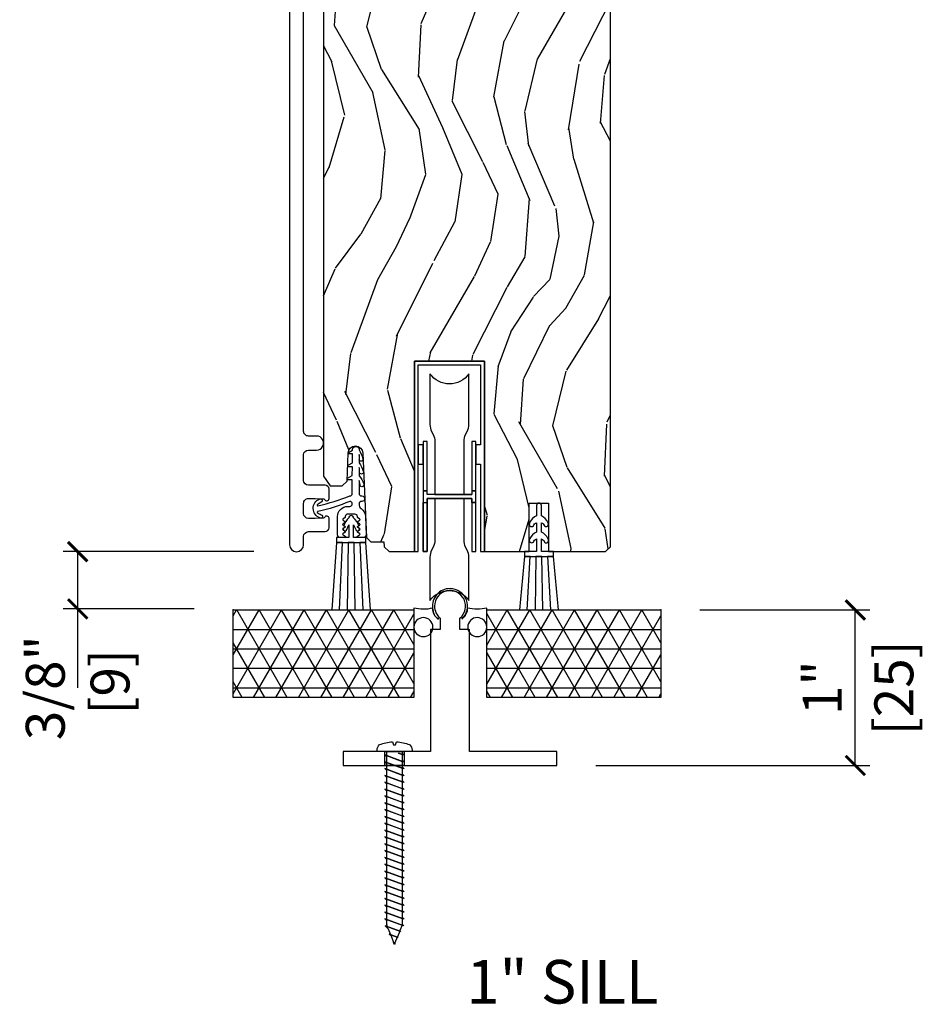
# Model space of a CAD drawing. Units: inches. Extents: x 0 to 444, y -2 to 209.
# Drawn here: x 49 to 55, y 2 to 8 of the extents above; entities that cross this region are included whole.
import ezdxf

# ---------------------------------------------------------------- set-up
doc = ezdxf.new("R2010")
doc.units = ezdxf.units.IN
doc.header["$MEASUREMENT"] = 0
doc.layers.get('Defpoints').update_dxf_attribs({"color": 253})
for name, color, linetype in [('ZP-ANNO-DIMS', 2, 'Continuous'), ('ZP-ANNO-TEXT', 255, 'Continuous'), ('ZP-DETL-WALL', 155, 'Continuous'), ('ZP-SECT-ACCS', 165, 'Continuous'), ('ZP-SECT-ALUM', 63, 'Continuous'), ('ZP-SECT-HDWR', 53, 'Continuous'), ('ZP-SECT-VINL', 130, 'Continuous'), ('ZP-SECT-WDHA', 11, 'Continuous'), ('ZP-SECT-WOOD', 104, 'Continuous'), ('ZP-SECT-WSTP', 40, 'Continuous')]:
    doc.layers.add(name, color=color, linetype=linetype)
doc.layers.add('ZP-ANNO-NPLT', color=7, linetype='Continuous', plot=False)
doc.styles.get("Standard").update_dxf_attribs({"font": 'arial.ttf'})
doc.dimstyles.new('3 inch Tick', dxfattribs={"dimtxt": 0.25, "dimasz": 0.125, "dimexe": 0.09375, "dimexo": 0.25, "dimgap": 0.0875, "dimtad": 1, "dimdec": 4, "dimzin": 10, "dimdsep": 46, "dimlunit": 5, "dimtxsty": 'Standard', "dimblk1": 'ARCHTICK', "dimblk2": 'ARCHTICK', "dimsah": 1, "dimcen": 0.09, "dimclrd": 256, "dimclre": 256, "dimclrt": 255, "dimadec": 3, "dimazin": 2, "dimtfac": 0.75, "dimtdec": 4, "dimtofl": 0, "dimtmove": 2, "dimatfit": 3, "dimfxl": 0, "dimfrac": 2, "dimtolj": 1, "dimtzin": 0, "dimlwd": -1, "dimlwe": -1, "dimarcsym": 0})

# ---------------------------------------------------------------- blocks, each defined once
blk = doc.blocks.new('_ArchTick')
at = {"color": 0, "linetype": 'ByBlock', "const_width": 0.15}
blk.add_lwpolyline([(-0.5, -0.5), (0.5, 0.5)], dxfattribs=at)
blk = doc.blocks.new('*D90')
at = {"layer": 'Defpoints', "color": 0, "ltscale": 0.1666666666666667}
for p in [(53.25000000000017, 4.249999999999972), (54.50000000000014, 4.249999999999971), (52.58152907263808, 3.250000000000881)]:
    blk.add_point(p, dxfattribs=at)
at = {"layer": 'ZP-ANNO-DIMS', "ltscale": 0.1666666666666667}
for p, q in [((53.50000000000017, 4.249999999999972), (54.59375000000014, 4.249999999999971)), ((54.50000000000014, 3.250000000000881), (54.50000000000014, 4.249999999999971)), ((52.83152907263808, 3.250000000000881), (54.59375000000014, 3.250000000000881))]:
    blk.add_line(p, q, dxfattribs=at)
at = {"layer": 'ZP-ANNO-DIMS', "ltscale": 0.1666666666666667, "xscale": 0.125, "yscale": 0.125, "zscale": 0.125}
for p, rotation in [((54.50000000000014, 4.249999999999971), 90), ((54.50000000000014, 3.250000000000881), 270)]:
    blk.add_blockref('_ArchTick', p, dxfattribs=dict(at, rotation=rotation))
at = {"layer": 'ZP-ANNO-DIMS', "color": 255, "ltscale": 0.1666666666666667, "char_height": 0.25, "attachment_point": 5, "rotation": 90}
for s, insert in [('\\A1;[25]', (54.74771487039578, 3.750000000000434)), ('\\A1;1"', (54.28698840382006, 3.750000000000434))]:
    blk.add_mtext(s, dxfattribs=dict(at, insert=insert))
blk = doc.blocks.new('*D91')
at = {"layer": 'Defpoints', "color": 0, "ltscale": 0.1666666666666667}
for p in [(49.50000000000017, 4.624999999999972), (50.88165420803927, 4.624999999999972), (50.50000000000016, 4.256823094734898)]:
    blk.add_point(p, dxfattribs=at)
at = {"layer": 'ZP-ANNO-DIMS', "ltscale": 0.1666666666666667}
for p, q in [((50.63165420803927, 4.624999999999972), (49.40625000000017, 4.624999999999972)), ((49.50000000000017, 4.256823094734899), (49.50000000000017, 4.624999999999972)), ((50.25000000000016, 4.256823094734898), (49.40625000000017, 4.256823094734899))]:
    blk.add_line(p, q, dxfattribs=at)
at = {"layer": 'ZP-ANNO-DIMS', "ltscale": 0.1666666666666667, "xscale": 0.125, "yscale": 0.125, "zscale": 0.125}
for p, rotation in [((49.50000000000017, 4.624999999999972), 90), ((49.50000000000017, 4.256823094734899), 270)]:
    blk.add_blockref('_ArchTick', p, dxfattribs=dict(at, rotation=rotation))
at = {"layer": 'ZP-ANNO-DIMS', "color": 255, "ltscale": 0.1666666666666667, "insert": (49.50000000000017, 3.749999999999957), "char_height": 0.25, "attachment_point": 5, "rotation": 90}
blk.add_mtext('\\A1;3/8"\\P [9]', dxfattribs=at)
blk = doc.blocks.new('flathead 1.25x..75')
at = {"layer": 'ZP-ANNO-NPLT'}
blk.add_point((0, 0), dxfattribs=at)
at = {"layer": 'ZP-SECT-ACCS'}
blk.add_lwpolyline([(0, -0.04999999999998295), (-0.01127070667075714, -0.04999999999996874), (-0.02377070667080261, -0.06250000000001421), (-0.01012182288582153, -0.02499999999999147), (-0.01922107874247558, -0.04999999999996874), (-0.05516803978525786, -0.04999999999996874), (-0.06766803978553071, -0.06250000000001421), (-0.02217176050226044, 0.06249999999998579), (-0.06311841185720368, -0.04999999999996874), (-0.09906537289998596, -0.04999999999996874), (-0.1115653729000314, -0.06250000000001421), (-0.06606909361676117, 0.06249999999998579), (-0.1070157449717044, -0.04999999999996874), (-0.1429627060147141, -0.04999999999996874), (-0.1554627060147595, -0.06250000000001421), (-0.1099664267314893, 0.06249999999998579), (-0.1509130780864325, -0.04999999999996874), (-0.1868600391292148, -0.04999999999996874), (-0.1993600391294876, -0.06250000000001421), (-0.1538637598462174, 0.06249999999998579), (-0.1948104112009332, -0.04999999999996874), (-0.2307573722439429, -0.04999999999996874), (-0.2432573722439884, -0.06250000000001421), (-0.1977610929607181, 0.06249999999998579), (-0.2387077443156613, -0.04999999999996874), (-0.2746547053584436, -0.04999999999996874), (-0.2871547053587165, -0.06250000000001421), (-0.2416584260754462, 0.06249999999998579), (-0.2826050774303894, -0.04999999999996874), (-0.3185520384731717, -0.04999999999996874), (-0.3310520384732172, -0.06250000000001421), (-0.2855557591899469, 0.06249999999998579), (-0.3265024105448902, -0.04999999999996874), (-0.3624493715876724, -0.04999999999996874), (-0.3749493715879453, -0.06250000000001421), (-0.329453092304675, 0.06249999999998579), (-0.3703997436596183, -0.04999999999996874), (-0.4063467047024005, -0.04999999999996874), (-0.418846704702446, -0.06250000000001421), (-0.3733504254191757, 0.06249999999998579), (-0.414297076774119, -0.04999999999996874), (-0.4502440378171286, -0.04999999999996874), (-0.4627440378171741, -0.06250000000001421), (-0.4172477585339038, 0.06249999999998579), (-0.4581944098888471, -0.04999999999996874), (-0.4941413709316294, -0.04999999999996874), (-0.5066413709319022, -0.06250000000001421), (-0.4611450916486319, 0.06249999999998579), (-0.5020917430033478, -0.04999999999996874), (-0.5380387040463575, -0.04999999999996874), (-0.5505387040464029, -0.06250000000001421), (-0.5050424247631327, 0.06249999999998579), (-0.5459890761180759, -0.04999999999996874), (-0.5819360371608582, -0.04999999999996874), (-0.594436037161131, -0.06250000000001421), (-0.5489397578778608, 0.06249999999998579), (-0.589886409232804, -0.04999999999996874), (-0.6258333702755863, -0.04999999999996874), (-0.6383333702756318, -0.06250000000001421), (-0.5928370909923615, 0.06249999999998579), (-0.6337837423473047, -0.04999999999996874), (-0.669730703390087, -0.04999999999996874), (-0.6822307033903598, -0.06250000000001421), (-0.6367344241070896, 0.06249999999998579), (-0.6776810754620328, -0.04999999999996874), (-0.7136280365048151, -0.04999999999996874), (-0.7261280365048606, -0.06250000000001421), (-0.6806317572215903, 0.06249999999998579), (-0.7215784085765335, -0.04999999999996874), (-0.7575253696195432, -0.04999999999996874), (-0.7700253696195887, -0.06250000000001421), (-0.7245290903363184, 0.06249999999998579), (-0.7654757416912616, -0.04999999999996874), (-0.8014227027340439, -0.04999999999996874), (-0.8139227027343168, -0.06250000000001421), (-0.7684264234510465, 0.06249999999998579), (-0.8093730748057624, -0.04999999999996874), (-0.845320035848772, -0.04999999999996874), (-0.8578200358488175, -0.06250000000001421), (-0.8123237565655472, 0.06249999999998579), (-0.8532704079204905, -0.04999999999996874), (-0.8892173689632727, -0.04999999999996874), (-0.9017173689635456, -0.06250000000001421), (-0.8562210896802753, 0.06249999999998579), (-0.8971677410352186, -0.04999999999996874), (-0.9331147020780008, -0.04999999999996874), (-0.9331147020780008, -0.04999999999996874), (-0.9456147020780463, -0.06250000000001421), (-0.900118422794776, 0.06249999999998579), (-0.9410650741497193, -0.04999999999996874), (-0.9770120351925016, -0.04999999999996874), (-0.9895120351927744, -0.06250000000001421), (-0.9440157559095042, 0.06249999999998579), (-0.9849624072644474, -0.04999999999996874), (-1.02090936830723, -0.04999999999996874), (-1.033409368307275, -0.06250000000001421), (-0.9879130890240049, 0.06249999999998579), (-1.028859740378948, -0.04999999999996874), (-1.064806701421958, -0.04999999999996874), (-1.077306701422003, -0.06250000000001421), (-1.031810422138733, 0.06249999999998579), (-1.072757073493676, -0.04999999999996874), (-1.110372939009949, -0.04999999999996874), (-1.120248998176749, -0.05987605916676841), (-1.075707755253461, 0.06249999999998579), (-1.1161264401062, -0.04854942395742512), (-1.150646363980059, -0.03474145440806353), (-1.15748836975331, -0.04158346018131454), (-1.120627860931108, 0.05968995547753764), (-1.15444504114248, -0.03322198354295836), (-1.190312057238543, -0.01887517710453324), (-1.194727741330098, -0.02329086119608803), (-1.17408220123184, 0.03343229403616022), (-1.192763642178761, -0.01789454312849159), (-1.229977750497028, -0.003008899801230314), (-1.231967112906659, -0.004998262210634152), (-1.227536541532572, 0.007174632594782793), (-1.237499999999955, -1.4210854715202e-14), (-1.231967112906659, -0.004998262210634152), (-1.237499999999955, -1.4210854715202e-14), (-1.227536541532572, 0.007174632594782793), (-1.228895127213264, 0.003441949114616705), (-1.187524158779979, 0.0199903364880214), (-1.17408220123184, 0.03343229403616022), (-1.177517878381423, 0.02399284864735307), (-1.142196360681055, 0.03812145572759107), (-1.120627860931108, 0.05968995547753764), (-1.126140629549354, 0.04454374818008944), (-1.112499999999955, 0.04999999999994031), (-1.088207755253279, 0.04999999999994031), (-1.075707755253461, 0.06249999999998579), (-1.080257383181788, 0.04999999999994031), (-1.044310422138778, 0.04999999999994031), (-1.031810422138733, 0.06249999999998579), (-1.03636005006706, 0.04999999999994031), (-1.00041308902405, 0.04999999999994031), (-0.9879130890240049, 0.06249999999998579), (-0.9924627169523319, 0.04999999999994031), (-0.9565157559093223, 0.04999999999994031), (-0.9440157559095042, 0.06249999999998579), (-0.9485653838378312, 0.04999999999994031), (-0.9126184227948215, 0.04999999999994031), (-0.900118422794776, 0.06249999999998579), (-0.9046680507231031, 0.04999999999994031), (-0.8687210896800934, 0.04999999999994031), (-0.8562210896802753, 0.06249999999998579), (-0.8607707176086024, 0.04999999999994031), (-0.8248237565655927, 0.04999999999994031), (-0.8123237565655472, 0.06249999999998579), (-0.8168733844938743, 0.04999999999994031), (-0.7809264234508646, 0.04999999999994031), (-0.7684264234510465, 0.06249999999998579), (-0.7729760513793735, 0.04999999999994031), (-0.7370290903363639, 0.04999999999994031), (-0.7245290903363184, 0.06249999999998579), (-0.7290787182646454, 0.04999999999994031), (-0.6931317572216358, 0.04999999999994031), (-0.6806317572215903, 0.06249999999998579), (-0.6851813851499173, 0.04999999999994031), (-0.6492344241069077, 0.04999999999994031), (-0.6367344241070896, 0.06249999999998579), (-0.6412840520354166, 0.04999999999994031), (-0.605337090992407, 0.04999999999994031), (-0.5928370909923615, 0.06249999999998579), (-0.5973867189206885, 0.04999999999994031), (-0.5614397578776789, 0.04999999999994031), (-0.5489397578778608, 0.06249999999998579), (-0.5534893858061878, 0.04999999999994031), (-0.5175424247631781, 0.04999999999994031), (-0.5050424247631327, 0.06249999999998579), (-0.5095920526914597, 0.04999999999994031), (-0.47364509164845, 0.04999999999994031), (-0.4611450916486319, 0.06249999999998579), (-0.465694719576959, 0.04999999999994031), (-0.4297477585339493, 0.04999999999994031), (-0.4172477585339038, 0.06249999999998579), (-0.4217973864622309, 0.04999999999994031), (-0.3858504254192212, 0.04999999999994031), (-0.3733504254191757, 0.06249999999998579), (-0.3779000533475028, 0.04999999999994031), (-0.3419530923044931, 0.04999999999994031), (-0.329453092304675, 0.06249999999998579), (-0.334002720233002, 0.04999999999994031), (-0.2980557591899924, 0.04999999999994031), (-0.2855557591899469, 0.06249999999998579), (-0.2901053871182739, 0.04999999999994031), (-0.2541584260752643, 0.04999999999994031), (-0.2416584260754462, 0.06249999999998579), (-0.2462080540037732, 0.04999999999994031), (-0.2102610929607636, 0.04999999999994031), (-0.1977610929607181, 0.06249999999998579), (-0.2023107208890451, 0.04999999999994031), (-0.1663637598460355, 0.04999999999994031), (-0.15386375984599, 0.06249999999998579), (-0.1584133877745444, 0.04999999999994031), (-0.1224664267315347, 0.04999999999994031), (-0.1099664267314893, 0.06249999999998579), (-0.1145160546598163, 0.04999999999994031), (-0.07856909361680664, 0.04999999999994031), (-0.06606909361676117, 0.06249999999998579), (-0.07061872154508819, 0.04999999999994031), (-0.03467176050207854, 0.04999999999994031), (-0.02217176050226044, 0.06249999999998579), (-0.02672138843058747, 0.04999999999994031), (0, 0.04999999999998295), (0, -0.04999999999998295), (0, 0.1124999999999829), (0.008527048005362303, 0.1124999999999829, -0.2122520009150561), (0.04431557247335149, 0.09659090909087809, -0.0814524998476277), (0.06220571933909014, 0.01249999999997442), (0.04375000000004547, 0.006249999999965894), (0.04375000000004547, -0.006250000000022737), (0.06220571933909014, -0.01250000000003126, -0.0814524998476245), (0.04431557247335149, -0.09659090909093493, -0.2224894873540834), (0.008527048005362303, -0.1125000000000114), (0, -0.1125000000000114)], format="xyb", close=True, dxfattribs=at)
blk = doc.blocks.new('CS AS MP MS French Sliding Sill 7501-125')
at = {"layer": 'ZP-DETL-WALL'}
h = blk.add_hatch(dxfattribs=at)
h.set_pattern_fill('NET3', color=256, style=0)
h.set_pattern_definition([(0, (0.004052163815934762, -1.50000000003979), (0, 0.125), []), (59.99999999999999, (0.004052163815934762, -1.50000000003979), (-0.1082531754730548, 0.06250000000000001), []), (120, (0.004052163815934762, -1.50000000003979), (-0.1082531754730548, -0.06249999999999997), [])])
h.paths.add_polyline_path([(0, 0), (1.161279072639831, 0), (1.161279072639831, -0.5625), (0, -0.5625)])
h = blk.add_hatch(dxfattribs=at)
h.set_pattern_fill('NET3', color=256, style=0)
h.set_pattern_definition([(0, (2.754051936140932, -1.50000000003979), (0, 0.125), []), (59.99999999999999, (2.754051936140932, -1.50000000003979), (-0.1082531754730548, 0.06250000000000001), []), (120, (2.754051936140932, -1.50000000003979), (-0.1082531754730548, -0.06249999999999997), [])])
h.paths.add_polyline_path([(1.630832471513928, 0), (2.75, 0), (2.75, -0.5625), (1.630832471513928, -0.5625)])
at = {"layer": 'ZP-SECT-WDHA'}
h = blk.add_hatch(dxfattribs=at)
h.set_pattern_fill('WOOD3', color=256, scale=2, angle=70, style=0, pattern_type=2)
h.set_pattern_definition([(65.23640000000005, (14.61557971860533, -20.42642720023162), (-9.40381312866579, -19.98920494113852), [0.240832, -23.842358]), (81.3099, (14.71645840541921, -20.20774137410952), (0.8567808696703423, 8.2015810469735), [0.3059419999999995, -9.892097999999985]), (115, (14.76268289116975, -19.90531237927421), (-1.87938582314561, 0.6840404983268875), [0.226274, -2.602152]), (116.8476, (14.66705529477612, -19.70023833701636), (-18.61420804399884, 36.57200132328851), [0.4386339999999996, -43.42478999999994]), (82.9946, (14.46895969912232, -19.30888410491637), (-2.397597174553426, -18.28254753331191), [0.266834, -26.416494]), (70, (14.50150337913984, -19.04404281491249), (-1.195344954920479, 2.563425528223154), [0.4999999999999996, -1.499999999999998]), (60.53769999999999, (14.67251345080264, -18.57419650451954), (-5.299583706911786, -8.712888648139783), [0.24331, -11.922214]), (64.28939999999999, (14.10814570338091, -20.24173632283576), (-8.03574989784622, -16.23042490473692), [0.2009979999999998, -19.89875399999997]), (70, (14.19534358446175, -20.0606382015451), (-1.195344954920479, 2.563425528223154), [0.2999999999999995, -1.699999999999998]), (98.30079999999994, (14.29794962745946, -19.77873041530933), (-3.751888312602842, 24.77747627566944), [0.2952959999999997, -29.23434999999998]), (122.125, (14.25531789781413, -19.48652751383939), (6.660762092994137, -10.93774528833892), [0.45607, -22.347438]), (109.2894, (14.01279419446236, -19.1002863284221), (-5.292683358667599, 14.69651383292103), [0.284254, -28.141088]), (76.3402, (13.91889395425257, -18.83199032605058), (3.592933675524065, 15.71912217656524), [0.3622159999999995, -17.74855399999997]), (58.11130000000009, (14.00443350101837, -18.48002017683462), (-15.2147376914344, -24.25926024314874), [0.38833, -38.444646]), (63.29020000000008, (13.52553627849365, -20.02968383397385), (8.035737004436273, 16.23043294812967), [0.342344, -33.89214]), (73.36649999999999, (13.67941083205581, -19.72386914863966), (9.065238276682225, 30.75421037689453), [0.3405879999999996, -33.71818599999994]), (103.6901, (13.77690382837081, -19.39753325470595), (0.511307478824605, -4.442810851533298), [0.3605559999999998, -6.850547999999996]), (117.4896, (13.69157134721134, -19.04722143980504), (-13.83285744134683, 26.3182840583582), [0.3255759999999996, -32.23206399999994]), (84.9314, (13.54128954975438, -18.75840422883398), (1.886293519008401, 22.72535743897347), [0.310484, -30.737866]), (70, (13.56872018308919, -18.44913483113216), (-1.195344954920479, 2.563425528223154), [0.2399999999999998, -1.759999999999998]), (57.00539999999999, (13.65080501748737, -18.22360860214354), (9.915129035513683, 15.54638970077456), [0.266834, -26.416494]), (70, (15.14712769853442, -19.96010462407509), (-1.195344954920479, 2.563425528223154), [0, -1.999999999999998]), (293.1524, (14.96098555242988, -19.59438464725734), (-16.0507960926351, 37.76733994721548), [0.438634, -43.42479]), (276.5651, (13.25406165122958, -19.31365204225519), (1.195347991783055, -2.563424841349599), [0.178886, -4.29325]), (258.1301, (13.27451383796036, -19.49136447304699), (-2.224857536097374, -11.96035087531845), [0.282842, -13.859292]), (226.8014, (13.21633590266062, -19.76815921260007), (-7.178974222848961, -8.028844221841533), [0.1523159999999998, -15.07922999999998]), (96.56509999999993, (14.96098555242988, -19.59438464725734), (-1.195347991783055, 2.563424841349599), [0.2236059999999999, -4.248529999999996]), (76.7098, (14.93542031901639, -19.37224410876759), (-4.276989520291973, -17.59850515048118), [0.342344, -33.89214]), (59.87529999999997, (15.0141194629157, -19.03906781196735), (17.26685591117937, 29.89742009709116), [0.568858, -56.31699200000001]), (59.69520000000003, (14.82231209517819, -20.50167163176327), (5.983617987896487, 10.59227647392276), [0.223606, -22.137072]), (85.5241, (14.93514423154132, -20.3086200609234), (-1.886292306072137, -22.72535892270969), [0.3736299999999996, -36.98945199999994]), (112.8789, (14.96430222105995, -19.9361287031079), (13.66009816624821, -32.64049290170237), [0.3821, -37.827846]), (104.6952, (14.81574777978678, -19.58408953202318), (-6.31531393231792, 23.58212952201287), [0.316228, -31.306548]), (79.4623, (14.73552834531002, -19.27820582482022), (1.540820218079112, 10.08096667572146), [0.364966, -11.80056]), (63.41809999999992, (14.80227403966008, -18.91939527273775), (-15.38743134468314, -30.58148033332786), [0.5234499999999991, -51.82155999999994]), (61.86990000000001, (14.35246578478525, -20.33066156010044), (-5.983625597899493, -10.59227118331201), [0.282842, -13.859292]), (81.3099, (14.4858191297479, -20.08122843201341), (0.8567808696703423, 8.2015810469735), [0.3059419999999995, -9.892097999999985]), (112.5103999999999, (14.53204361549844, -19.7787994371781), (11.26938588547409, -27.51365047632417), [0.325576, -32.23206399999999]), (115, (14.40739607332371, -19.47802877665783), (-1.87938582314561, 0.6840404983268875), [0.367696, -2.460732]), (87.354, (14.25200122918405, -19.14478345798882), (-1.374994473696775, -27.16816932102351), [0.335262, -33.190848]), (66.63350000000004, (14.26747841296965, -18.80987980500476), (-12.82404996855911, -29.38611480483956), [0.340588, -33.718186]), (52.89729999999997, (14.40255911411607, -18.49722471680407), (12.47855130569256, 16.74173789157442), [0.27203, -26.930912]), (61.25380000000001, (13.88261947439232, -20.1596514884376), (6.667674682060167, 12.47165228615286), [0.263058, -26.042834]), (84.9314, (14.00913241648841, -19.9290122127663), (1.886293519008401, 22.72535743897347), [0.310484, -30.737866]), (102.0054, (14.03656304982322, -19.61974281506447), (2.217957090697113, -11.44904584078527), [0.37736, -18.490604]), (119.8991, (13.95807097153029, -19.25063714774785), (16.90756994081485, -29.56575905723366), [0.49679, -49.18218]), (85.9454, (13.71043422149582, -18.8199678546326), (-0.8567761997234582, -8.201581415241053), [0.291204, -14.269016]), (63.99100000000004, (13.73102445196413, -18.52949230934649), (8.719786654980343, 18.10981212779323), [0.3820999999999996, -37.82784599999994]), (46.80139999999997, (13.89857981125933, -18.18608991918087), (7.178974222848961, 8.02884422184153), [0.1523159999999998, -15.07922999999998]), (60.53769999999999, (13.31880390192073, -19.9544394024422), (-5.299583706911786, -8.712888648139783), [0.24331, -11.922214]), (80.00799999999998, (13.43847644115034, -19.74259397918661), (3.765665839812322, 22.0413197685621), [0.3452539999999996, -34.18009999999995]), (107.4054, (13.49838173263392, -19.40257727951986), (-9.90135254830583, 31.27240365373135), [0.428018, -42.37385]), (99.05459999999997, (15.24973374153213, -19.67819683783932), (-2.729258747784671, 15.89185857896806), [0.205912, -20.385348]), (80.78429999999999, (15.21732810525215, -19.47485015176529), (-5.306487489153644, -32.1222841683562), [0.427552, -42.327566]), (62.875, (15.28580115578605, -19.05281763956915), (-6.667664278977535, -12.47165829348075), [0.4837359999999999, -15.64078])])
edge = h.paths.add_edge_path()
edge.add_line((2.425117060439122, 8.426647381467397), (2.405117060439027, 8.446647381467173))
edge.add_line((2.405117060439027, 8.446647381467173), (2.175117060439122, 8.44664738146723))
edge.add_line((2.175117060439122, 8.44664738146723), (2.172934512345892, 8.384147381466882))
edge.add_line((2.172934512345892, 8.384147381466882), (2.011510841640773, 8.384147381466882))
edge.add_line((2.011510841640773, 8.384147381466882), (2.009328293547542, 8.4466473814673))
edge.add_line((2.009328293547542, 8.4466473814673), (1.10346986810943, 8.4466473814673))
edge.add_arc((1.103469868109451, 8.696647381467276), 0.2499999999999751, 184.0000000000369, 269.99999999999517, ccw=False)
edge.add_line((0.8540788555445307, 8.679208263031086), (0.85319937694881, 8.691785392908045))
edge.add_arc((0.8222076492404052, 8.692501502988796), 0.03099999999999443, 358.6763311198807, 466.1275067402082)
edge.add_arc((0.8056353187191582, 8.752241800649982), 0.03099999999996821, 181.9999999999984, 284.8811846888038, ccw=False)
edge.add_line((0.7746542030815977, 8.751159916252206), (0.7703645328326889, 8.873999999999995))
edge.add_line((0.7703645328326889, 8.873999999999995), (0.6441170604391164, 8.873999999999995))
edge.add_line((0.6441170604391164, 8.873999999999995), (0.5811170604390714, 8.810999999999893))
edge.add_line((0.5811170604390714, 8.810999999999893), (0.5811171243690456, 0.860050396656419))
edge.add_line((0.5811171243690456, 0.860050396656419), (0.6236812793309401, 0.7979395408329992))
edge.add_line((0.6236812793309401, 0.7979395408329992), (0.7001628824755972, 0.7979395408329992))
edge.add_line((0.7001628824755972, 0.7979395408329992), (0.7322433518792923, 0.8289198762788601))
edge.add_line((0.7322433518792923, 0.8289198762788601), (0.7385087328344344, 1.008334550331909))
edge.add_arc((0.7861038273130092, 1.006671942674785), 0.04762412500661811, 2.3622942822066193, 177.9993383059227, ccw=False)
edge.add_line((0.8336874799880594, 1.008634920195334), (0.856049304995695, 0.4659979887834709))
edge.add_line((0.856049304995695, 0.4659979887834709), (0.8845501957509487, 0.4375003979900782))
edge.add_line((0.8845501957509487, 0.4375003979900782), (0.9688373820582274, 0.4375003979900782))
edge.add_line((0.9688373820582274, 0.4375003979900782), (0.9699205762116936, 0.4064778230321622))
edge.add_line((0.9699205762116936, 0.4064778230321622), (1.002019928730606, 0.375))
edge.add_line((1.002019928730606, 0.375), (1.16524530751447, 0.3750000000009095))
edge.add_line((1.16524530751447, 0.3750000000009095), (1.16524530751447, 1.599999999999909))
edge.add_line((1.16524530751447, 1.599999999999909), (1.615245307514401, 1.599999999999909))
edge.add_line((1.615245307514401, 1.599999999999909), (1.615245307514401, 0.375))
edge.add_line((1.615245307514401, 0.375), (1.903117122323765, 0.375))
edge.add_line((1.903117122323765, 0.375), (1.903117122323765, 0.6875))
edge.add_line((1.903117122323765, 0.6875), (2.028117122323765, 0.6875))
edge.add_line((2.028117122323765, 0.6875), (2.028117122323765, 0.375))
edge.add_line((2.028117122323765, 0.375), (2.39411706043906, 0.375))
edge.add_line((2.39411706043906, 0.375), (2.425117060439122, 0.4059999999999917))
edge.add_line((2.425117060439122, 0.4059999999999917), (2.425117060439122, 8.426647381467397))
at = {"layer": 'ZP-ANNO-NPLT'}
for p in [(0, 0), (0, 0), (2.749999772322564, 3.966960093748639e-11)]:
    blk.add_point(p, dxfattribs=at)
at = {"layer": 'ZP-DETL-WALL'}
for points in [[(0, 0), (1.161279072639831, 0), (1.161279072639831, -0.5625), (0, -0.5625), (0, 0)], [(1.630832471513928, 0), (2.75, 0), (2.75, -0.5625), (1.630832471513928, -0.5625), (1.630832471513928, 0)]]:
    blk.add_lwpolyline(points, dxfattribs=at)
at = {"layer": 'ZP-SECT-ALUM'}
blk.add_lwpolyline([(0.3626170604390726, 8.843647381474383), (0.3626170604389873, 0.4196469983925155, 1), (0.4526170604389623, 0.4196469983925155), (0.4526170604389623, 0.4726159376041252, -0.4142135623730908), (0.4836170604389611, 0.5036159376041169), (0.5911171676580782, 0.5036159376041169, 0.4142135623730756), (0.6161171676580839, 0.5286159376041297), (0.6161171676580981, 0.5891159376039781, 0.8097626095877118), (0.587414301578919, 0.5952176964664844, -0.286731382876774), (0.580385302310285, 0.590476841243671), (0.5270929239891178, 0.5886158303848177), (0.4836171676582115, 0.5886158303848177, -0.4142135623730951), (0.4526170604389694, 0.6196159376040598), (0.4526170604389623, 0.6856158303847835, -0.414213562373116), (0.4836171676580197, 0.7166159376038408), (0.5270959975511023, 0.7166159376038408), (0.5803853022596019, 0.7147550340779318, -0.286731384340777), (0.5874143015458504, 0.7100141788155625, 0.8097626118271779), (0.6161171676580413, 0.7161159376039308), (0.6161171676580413, 0.7766159376039568, 0.4142135623730638), (0.5911171676580427, 0.8016159376039482), (0.4836170604389469, 0.8016159376039482, -0.4142135623730328), (0.4526170604389481, 0.8326159376039399), (0.4526170604389126, 0.9970159376039476, -0.4142135623729903), (0.4836170604389256, 1.028015937603989), (0.536117060439091, 1.028015937604017, 1), (0.5361170604390555, 1.11801593760395), (0.4836170604390677, 1.118015937603928, -0.4142135623732288), (0.4526170604388913, 1.149015937604091), (0.4526170604389836, 8.225647320678831, -0.4142135623731048)], format="xyb", dxfattribs=at)
blk.add_lwpolyline([(1.519029072637938, -0.1269233638345213, -0.01024467576751088), (1.517416876583514, -0.1249999999990905), (1.456529072637938, -0.1249999999990905), (1.456529072637938, -0.05306247497901495, 1.589785164817457), (1.294029072637915, 0.02499996473989086, 0.2277349845677654), (1.331529072637938, -0.05306247497901495), (1.331529072637938, -0.1249999999990905), (1.269029072637938, -0.1249999999990905), (1.269029072637938, -0.9099999999991724), (0.9747792265781534, -0.9100000000009913), (1.099779226578196, -0.9100000000009913), (1.099779226578189, -0.9999999999613465), (0.9747792265781463, -0.9999999999613465), (0.9747792265781534, -0.9100000000009913), (0.7065290726379381, -0.9099999999991724), (0.7065290726379381, -1.000000000000227), (1.769029072638066, -1.000000000000227), (1.956529072637959, -1.000000000000909), (2.081529072637938, -0.9999999999990905), (2.081529072637938, -0.9099999999991724), (1.519029072637938, -0.9099999999991724)], format="xyb", close=True, dxfattribs=at)
at = {"layer": 'ZP-SECT-HDWR'}
for points in [[(1.515245307514412, 0.0607615538059818), (1.515245307514412, 0.3396553935849624, 0.1164338214657596), (1.504688026614396, 0.3843767531350295), (1.494552588414415, 0.4046476295350203, -0.1164338214656967), (1.483995307514455, 0.44936898908486), (1.483995307514455, 0.7168847632419784), (1.246495307514401, 0.7168847632419784), (1.533995307514424, 0.7168847632419784), (1.533995307514424, 0.3750000000009095), (1.558995307514401, 0.3750000000009095), (1.558995307514401, 1.061749718306146), (1.558995307514401, 0.936749718306146), (1.590245307514401, 0.936749718306146), (1.590245307514401, 0.375), (1.615245307514378, 0.375), (1.615245307514378, 1.599999999999909), (1.165245307514446, 1.599999999999909), (1.165245307514446, 0.3750000000009095), (1.190245307514424, 0.3750000000009095), (1.190245307514424, 1.575000000000045), (1.590245307514401, 1.575000000000045), (1.590245307514401, 1.061749718306146), (1.558995307514401, 1.061749718306146), (1.558995307514401, 1.082643202249983), (1.533995307514424, 1.082643202249983), (1.533995307514424, 0.766884763242615), (1.558995307514401, 0.766884763242615), (1.533995307514424, 0.766884763242615), (1.533995307514424, 0.7418847632420693), (1.483995307514412, 0.7418847632420693), (1.483995307514412, 1.082643202249983, -0.1164338214656076), (1.494552588414415, 1.12736456180005), (1.504688026614396, 1.147635438200041), (1.504688026614396, 1.147635438200041, 0.1164338214648158), (1.515245307514412, 1.192356797749881), (1.515245307514412, 1.518749999999955, -0.2473633410718274), (1.390245307514412, 1.452878583493884, -0.2473633410702384), (1.265245307514412, 1.518749999999955), (1.265245307514412, 1.192356797749881, 0.1164338214660303), (1.2758025884144, 1.147635438200041), (1.28593802661441, 1.12736456180005, -0.1164338214659262), (1.296495307514455, 1.082643202249983), (1.296495307514412, 0.7418847632420693), (1.533995307514424, 0.7418847632420693), (1.246495307514401, 0.7418847632420693), (1.246495307514401, 0.7668847632419329), (1.221495307514424, 0.7668847632419329), (1.246495307514401, 0.7668847632419329), (1.246495307514401, 1.082643202249983), (1.221495307514424, 1.082643202249983), (1.221495307514424, 1.061749718306146), (1.190245307514424, 1.061749718306146), (1.190245307514424, 0.936749718306146), (1.221495307514424, 0.936749718306146), (1.221495307514424, 1.061749718306146), (1.221495307514424, 0.6918847632418874), (1.246495307514401, 0.6918847632418874), (1.246495307514401, 0.7168847632419784), (1.533995307514537, 0.7168847632419784), (1.533995307514424, 0.6918847632418874), (1.558995307514401, 0.6918847632418874), (1.533995307514424, 0.6918847632418874), (1.533995307514424, 0.7168847632419784), (1.246495307514401, 0.7168847632419784), (1.246495307514401, 0.6918847632418874), (1.246495307514401, 0.3750000000009095), (1.221495307514424, 0.3750000000009095), (1.221495307514424, 0.6918847632418874), (1.221495307514424, 0.3750000000009095), (1.246495307514401, 0.3750000000009095), (1.246495307514401, 0.7168847632419784), (1.296495307514412, 0.7168847632419784), (1.296495307514412, 0.44936898908486, -0.1164338214660306), (1.285938026614424, 0.4046476295350203), (1.275802588414415, 0.3843767531350295, 0.1164338214663841), (1.265245307514412, 0.3396553935849624), (1.265245307514412, 0.0607615538059818, -0.2419138541271667), (1.390245307514412, 0.1249993624716481, -0.2419138541283743), (1.515245307514412, 0.0607615538059818, -0.7159960264323063)], [(1.630832471513928, -0.487499999962786), (1.630832471513928, -0.1102155889499343, 0.4119565964841104), (1.569386429844359, -0.04896558894996161, 0.4142135623735029), (1.508136429844358, -0.1102155889499343, 0.4142135623732307), (1.569386429844359, -0.171465588949907, 0.4119557678852568), (1.630832471513928, -0.1102155889499343), (1.630832471514383, 0.01250000003971508, -0.1270166537846916), (1.50583247152281, 0.01250000004198881, -0.2435523962924755), (1.469029072639431, -0.05885254911607518, 0.688500258074008), (1.394029072639443, 0.1375000000392603, 0.4498552694901489), (1.282339959617277, 0.01151697247484407, 0.2412239602423193), (1.319029072639454, -0.05885254911607518, -0.2412239602531642), (1.282339959618001, 0.01151697247507144, -0.1228932920200961), (1.161279072656273, 0.0125000000394877), (1.161279072639831, -0.1102155889499343, 0.4081153738117721), (1.222904403516383, -0.171465588949907, 0.4160063466006832), (1.284154403516384, -0.1102155889499343, 0.4124230479627791), (1.222904403516383, -0.04896558894996161, 0.4116876869655023), (1.161279072639831, -0.1102155889494796), (1.161279072639831, -0.4874999999607397)]]:
    blk.add_lwpolyline(points, format="xyb", dxfattribs=at)
at = {"layer": 'ZP-SECT-VINL'}
blk.add_lwpolyline([(0.8102773719373477, 1.028920746977221, -0.05403618679566527), (0.8333482144029336, 0.9738980611695496, -0.9361616363279806), (0.8101355212651402, 0.9623119631650496, 0.08474125923764826), (0.8102134364925337, 0.9988986010529715), (0.8101006147870908, 0.9459209351888802, -0.04419622561270836), (0.8362373804919958, 0.8922867184441401, -1), (0.8128648923569859, 0.8808969511782578, 0.06673424540460313), (0.8100366793627405, 0.9158987892705426), (0.8099237520963403, 0.862871555257172, -0.1047843453020979), (0.8392429779445525, 0.8109086577077704, -1), (0.8165988100903565, 0.7981320516563954, 0.05894942062242123), (0.8098598166683519, 0.8328494093383796), (0.8096810827991181, 0.7489213819075502, 0.4142135623611862), (0.8256469728525122, 0.7328873445248263), (0.8280190767722093, 0.73288229287202, -0.9982326819359116), (0.8267024671375953, 0.697845055908985, 0.435073420627376), (0.8095383993671863, 0.6819215338736484), (0.8095309786161966, 0.6784369734017872, 0.2408034931258817), (0.8227375967125159, 0.6524687966547589, -0.2299079281769571), (0.849925784241707, 0.6016342106822066), (0.8545946166990621, 0.4824856545264282, -0.4263608278495571), (0.8385728126012442, 0.4658592120894554), (0.8014326467108663, 0.4659383061152056, -0.76732698797999), (0.7989525218557834, 0.4752737359867325), (0.8128163029790745, 0.4832386761844845, 0.5773502691931455), (0.812834745890898, 0.4918989105844247), (0.8010025511879508, 0.4987638700030601, -0.5773502691915376), (0.8010209940997743, 0.5074241044030003), (0.812882320703368, 0.5142386058886785, 0.5773502691877413), (0.8129007636151915, 0.5228988402886188), (0.8010685689122443, 0.5297637997072542, -0.5773502691919844), (0.8010870118240678, 0.5384240341067397), (0.8129483384276615, 0.5452385355928726, 0.5773502691913878), (0.812966781339485, 0.5538987699928128), (0.8011345866365378, 0.5607637294109935, -0.5773502691883418), (0.8011530295483613, 0.569423963810479), (0.8130143561519549, 0.5762384652970667, 0.5773502691886248), (0.8130327990637785, 0.5848986996965522), (0.8012006043608313, 0.5917636591147328, -0.2679491924303438), (0.7987098314860237, 0.596099100324821), (0.7987180204508082, 0.5999443910677229, 0.4142135623732354), (0.7827521303969593, 0.6159784284499921), (0.736752234707085, 0.6160763902343689, 0.4142135623728571), (0.720718197324361, 0.60011050018052), (0.7207100083595765, 0.5962652094380729, -0.2679491924288804), (0.7182007925724907, 0.5919404162486472), (0.7063394659688971, 0.5851259147620596, 0.5773502691866603), (0.7063210230570736, 0.5764656803621193), (0.7181532177600207, 0.5696007209434839, -0.5773502691890496), (0.7181347748481972, 0.5609404865435437), (0.7062734482446036, 0.5541259850578655, 0.5773502691891292), (0.7062550053327801, 0.5454657506579252), (0.7180872000352725, 0.5386007912397446, -0.5773502691864822), (0.7180687571239037, 0.5299405568402591), (0.7062074305198554, 0.5231260553536714, 0.5773502691861078), (0.7061889876084866, 0.5144658209541859), (0.718021182310979, 0.5076008615360053, -0.5773502691873406), (0.7180027393996102, 0.498940627136065), (0.7061414127955619, 0.4921261256503868, 0.5773502691890932), (0.7061229698837383, 0.4834658912504466), (0.7199527009965028, 0.4754419747041112, -0.7673269879812659), (0.7174328371896923, 0.4661171928518826), (0.6864329074332023, 0.4661832105766308, -0.4142135623727448), (0.6704670173788987, 0.4822172479589), (0.6707183106522212, 0.6002169803814041, -0.41421356359386), (0.7368587151830912, 0.666076276906054), (0.7495044616561177, 0.6660493463595714, 1), (0.7495725428706397, 0.6980182130782424, -0.04987224055442386), (0.5450511937231841, 0.6336603422160039, 0.4843874144843761), (0.5401180733782258, 0.6274434493912082, 0.06971010921146305), (0.5664415358053976, 0.6124023118809561, -1.083418231273146), (0.5574472989186052, 0.5916613262425159, -0.6927915639615414), (0.555882725733527, 0.7132173759228095, -1.069448184192124), (0.5650423102791411, 0.6924968321955163, 0.02551828028676891), (0.5402191518540622, 0.6748980759857801, 0.4843869027864923), (0.5451257297562098, 0.6686602628497127, 0.03001673748991242), (0.7496160183262806, 0.7330181998590461, 0.4142135623729982), (0.7656811825740011, 0.7490150844841565), (0.7658697841396975, 0.8375766841313208), (0.7376925806710393, 0.8376366905531114, -0.7673269879795881), (0.7352124558159563, 0.8469721204246099), (0.765927372157778, 0.8646182784004424), (0.766046541272674, 0.9205764959196614), (0.7406465988696187, 0.9206305878614813, -0.7673269879784668), (0.7381664740145357, 0.9299660177338893), (0.7661007145642476, 0.9460146377650318), (0.7662232984056505, 1.003576307708457), (0.7438429295274478, 1.003623969139838, -0.7673269879810345), (0.7413628046723648, 1.012959399011336), (0.7663400199334252, 1.027309165795444, -1.039564600912146)], format="xyb", close=True, dxfattribs=at)
at = {"layer": 'ZP-SECT-WOOD'}
blk.add_lwpolyline([(0.5811170604390714, 8.810999999999893), (0.5811171243690456, 0.860050396656419), (0.6236812793309401, 0.7979395408329992), (0.7001628824755972, 0.7979395408329992), (0.7322433518792923, 0.8289198762788601), (0.7385087328344344, 1.008334550331909, -0.9626328699618165), (0.8336874799880594, 1.008634920195334), (0.856049304995695, 0.4659979887834709), (0.8845501957509487, 0.4375003979900782), (0.9688373820582274, 0.4375003979900782), (0.9699205762116936, 0.4064778230321622), (1.002019928730606, 0.375), (1.16524530751447, 0.3750000000009095), (1.16524530751447, 1.599999999999909), (1.615245307514401, 1.599999999999909), (1.615245307514401, 0.375), (1.903117122323765, 0.375), (1.903117122323765, 0.6875), (2.028117122323765, 0.6875), (2.028117122323765, 0.375), (2.39411706043906, 0.375), (2.425117060439122, 0.4059999999999917), (2.425117060439122, 8.426647381467397)], format="xyb", dxfattribs=at)
at = {"layer": 'ZP-SECT-WSTP'}
for points in [[(1.981242122323765, 0.5010970869120683), (1.981242122323765, 0.5609029130878298, -0.2064299806598118), (2.001443578867638, 0.5407014565439567, 1), (2.023540665779835, 0.5627985434559832, 0.1639121204156612), (1.981242122323765, 0.6050970869121102), (1.981242122323765, 0.671875, 1), (1.949992122323765, 0.671875), (1.949992122323765, 0.6050970869121102, 0.2055082127713544), (1.907693578867866, 0.5627985434557559, 1), (1.929790665779835, 0.5407014565439567, -0.2401266301345001), (1.949992122323765, 0.5609029130878298), (1.949992122323765, 0.5010970869120683, 0.1819210741966828), (1.907693578867638, 0.4587985434559414, 1), (1.929790665779892, 0.4367014565441423, -0.1816067648688141), (1.949992122323765, 0.4569029130880153), (1.949992122323765, 0.375), (1.871867122323765, 0.375), (1.871867122323765, 0.34375), (1.840617122323765, 5.925937784923008e-08), (1.890617122323777, 5.925937784923008e-08), (1.909367122323788, 0.34375), (1.871867122323765, 0.34375), (1.946867122323754, 0.34375), (1.984367122323777, 0.34375), (1.946867122323754, 0.34375), (1.940617122323788, 5.925937784923008e-08), (1.990617123904046, -5.925937784923008e-08), (1.984367122323777, 0.34375), (2.059367122323765, 0.34375), (2.021867122323799, 0.34375), (2.040617122323754, 5.925937784923008e-08), (2.090617122323765, 5.925937784923008e-08), (2.059367122323765, 0.34375), (2.059367122323765, 0.375), (1.981242122323765, 0.375), (1.981242122323765, 0.4569029130880153, -0.2599710531426851), (2.001443578867866, 0.4367014565441423, 1), (2.023540665779835, 0.4587985434559414, 0.1660666156070744)], [(0.7743626478447414, 0.5914838114728411, 0.9999999999999999), (0.7431126478447414, 0.5914838114728411, 0.1200756965852592), (0.7115918357259421, 0.5423324707742552), (0.7180872000352725, 0.5386007912397446, -0.5816120859556483), (0.7180687571239037, 0.5299405568402591), (0.7062074305198554, 0.5231260553536714, 0.5814117443708138), (0.7291049205615128, 0.5123448757664164), (0.7431126478447414, 0.5472896376487881), (0.7431126478447414, 0.4653867245607728), (0.6649876478447414, 0.4653867245607728), (0.6649876478447414, 0.4341367245607728), (0.6337376478478287, 5.928529653309589e-08), (0.6837376478478401, 5.928529653309589e-08), (0.7024876478447641, 0.4341367245607728), (0.6649876478447414, 0.4341367245607728), (0.73998764784473, 0.4341367245607728), (0.7774876478447528, 0.4341367245607728), (0.73998764784473, 0.4341367245607728), (0.7337376478478514, 5.928529653309589e-08), (0.7837376494281099, -5.923345916536427e-08), (0.7774876478447528, 0.4341367245607728), (0.8524876478447414, 0.4341367245607728), (0.8149876478447755, 0.4341367245607728), (0.8337376478478173, 5.928529653309589e-08), (0.8837376478478287, 5.928529653309589e-08), (0.8524876478447414, 0.4341367245607728), (0.8524876478447414, 0.4653867245607728), (0.7743626478447414, 0.4653867245607728), (0.7743626478447414, 0.5472896376487881, 0.01341675586348296), (0.7900692912978275, 0.5121681186334044, 0.5825876570518812), (0.8129007636151915, 0.5228988402886188), (0.8010685689122443, 0.5297637997072542, -0.5773502691903513), (0.8010870118240678, 0.5384240341067397), (0.8075823761333982, 0.5421557136412503, 0.1398918822903619)]]:
    blk.add_lwpolyline(points, format="xyb", close=True, dxfattribs=at)
at = {"rotation": 90}
blk.add_blockref('flathead 1.25x..75', (1.037279226578175, -0.9100000000009913), dxfattribs=at)

msp = doc.modelspace()

# ---------------------------------------------------------------- linework, layer by layer
at = {"layer": 'ZP-ANNO-DIMS', "ltscale": 0.1666666666666667}
msp.add_line((49.50000000000017, 3.749999999999957), (49.50000000000017, 4.624999999999972), dxfattribs=at)

# ---------------------------------------------------------------- block references
at = {"ltscale": 0.1666666666666667}
msp.add_blockref('CS AS MP MS French Sliding Sill 7501-125', (50.50000000000016, 4.249999999999972), dxfattribs=at)

# ---------------------------------------------------------------- texts
at = {"layer": 'ZP-ANNO-TEXT', "ltscale": 0.1666666666666667, "insert": (52.00000000000016, 1.999999999999972), "char_height": 0.28, "width": 2.5, "attachment_point": 1}
msp.add_mtext('1" SILL', dxfattribs=at)

# ---------------------------------------------------------------- dimensions: what is measured, and where the dimension line sits
at = {"layer": 'ZP-ANNO-DIMS', "ltscale": 0.1666666666666667}
dim = msp.add_linear_dim(base=(49.50000000000017, 4.624999999999972), p1=(50.50000000000016, 4.256823094734898), p2=(50.88165420803927, 4.624999999999972), angle=90, dimstyle='3 inch Tick', override={"dimscale": 1, "dimlfac": 1, "dimpost": '"\\X'}, dxfattribs=at)
dim.commit()
dim.dimension.update_dxf_attribs({"geometry": '*D91', "text_midpoint": (49.50000000000017, 3.749999999999957), "dimtype": 160})
dim = msp.add_linear_dim(base=(54.50000000000014, 4.249999999999971), p1=(52.58152907263808, 3.250000000000881), p2=(53.25000000000017, 4.249999999999972), angle=90, dimstyle='3 inch Tick', override={"dimscale": 1, "dimlfac": 1, "dimpost": '"\\X'}, dxfattribs=at)
dim.commit()
dim.dimension.update_dxf_attribs({"geometry": '*D90', "text_midpoint": (54.50000000000014, 3.750000000000434)})

doc.saveas('drawing.dxf')
